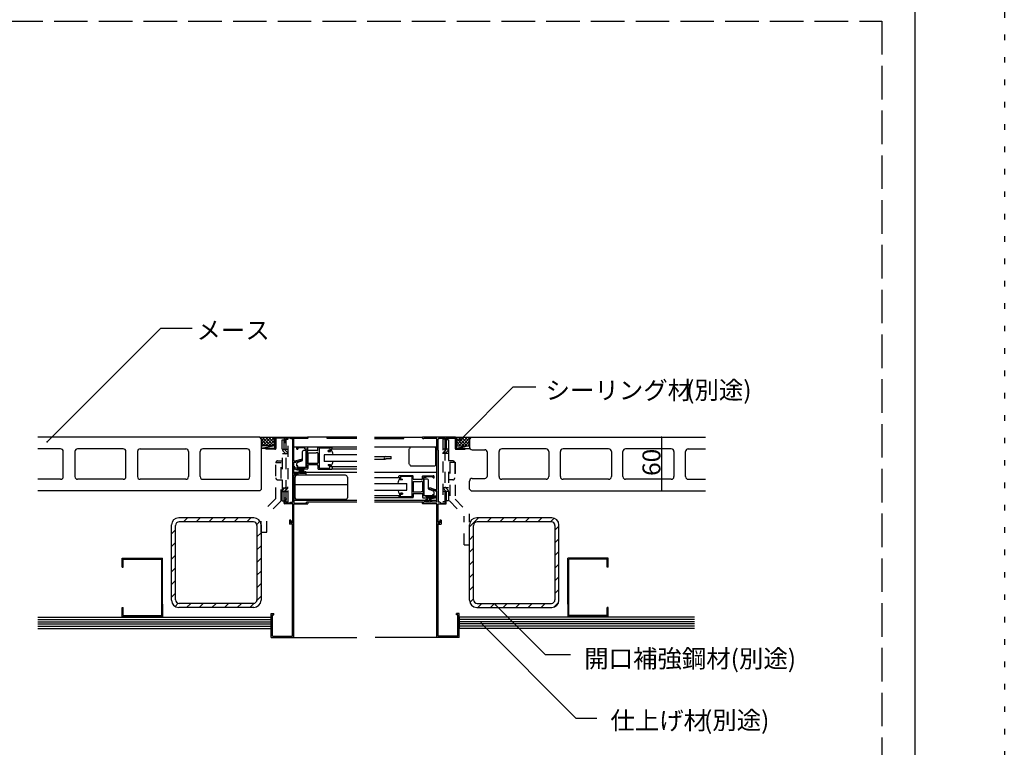
# Model space of a CAD drawing. Extents: x 4 to 4204, y 28 to 2998.
# Drawn here: x 3103 to 4204, y 703 to 1515 of the extents above; entities that cross this region are included whole.
import ezdxf

# ---------------------------------------------------------------- set-up
doc = ezdxf.new("R2010")
doc.units = 0
doc.header["$LTSCALE"] = 10
doc.header["$MEASUREMENT"] = 0
for name, pattern in [('DASHED1', [2.5, 1.25, -1.25]), ('DASHED2', [5, 2.5, -2.5]), ('DASHED3', [5, 3.75, -1.25]), ('DOT', [2.5, 0.625, -1.875])]:
    doc.linetypes.add(name, pattern=pattern)
for name, color, linetype in [('_0-0_メ__ス', 7, 'CONTINUOUS'), ('_0-3_鋼材', 7, 'CONTINUOUS'), ('_0-4_その他資材', 7, 'CONTINUOUS'), ('_0-5_建具', 7, 'CONTINUOUS'), ('_0-9_部材名__寸法', 7, 'CONTINUOUS'), ('_0-A_枠線', 7, 'CONTINUOUS'), ('ADD_LINE', 7, 'CONTINUOUS')]:
    doc.layers.add(name, color=color, linetype=linetype)
doc.styles.get("Standard").update_dxf_attribs({"font": 'txt', "bigfont": 'bigfont.shx'})

msp = doc.modelspace()

# ---------------------------------------------------------------- linework, layer by layer
at = {"layer": '_0-0_メ__ス', "color": 2, "linetype": 'Continuous'}
for p, q in [((3371.4, 1048.9), (3123.4, 1048.9)), ((3373.4, 1046.9), (3371.4, 1048.9)), ((3373.4, 990.9), (3373.4, 1046.9)), ((3607.9, 1048.9), (3605.9, 1046.9)), ((3605.9, 1046.9), (3605.9, 1037.9)), ((3607.9, 1048.9), (3869.6, 1048.9)), ((3148.9, 1035.9), (3123.4, 1035.9)), ((3218.9, 1035.9), (3167.9, 1035.9)), ((3237.9, 1035.9), (3288.9, 1035.9)), ((3357.4, 1035.9), (3307.9, 1035.9)), ((3608.9, 1034.9), (3622.9, 1034.9)), ((3691.4, 1035.9), (3641.9, 1035.9)), ((3761.4, 1035.9), (3710.4, 1035.9)), ((3831.4, 1035.9), (3780.4, 1035.9)), ((3850.4, 1035.9), (3869.6, 1035.9)), ((3151.9, 1004.9), (3151.9, 1032.9)), ((3164.9, 1032.9), (3164.9, 1004.9)), ((3221.9, 1004.9), (3221.9, 1032.9)), ((3234.9, 1032.9), (3234.9, 1004.9)), ((3291.9, 1032.9), (3291.9, 1004.9)), ((3304.9, 1004.9), (3304.9, 1032.9)), ((3360.4, 1004.9), (3360.4, 1032.9)), ((3625.9, 1005.9), (3625.9, 1031.9)), ((3638.9, 1004.9), (3638.9, 1032.9)), ((3694.4, 1032.9), (3694.4, 1004.9)), ((3707.4, 1004.9), (3707.4, 1032.9)), ((3764.4, 1032.9), (3764.4, 1004.9)), ((3777.4, 1004.9), (3777.4, 1032.9)), ((3834.4, 1032.9), (3834.4, 1004.9)), ((3847.4, 1004.9), (3847.4, 1032.9)), ((3148.9, 1001.9), (3123.4, 1001.9)), ((3218.9, 1001.9), (3167.9, 1001.9)), ((3288.9, 1001.9), (3237.9, 1001.9)), ((3307.9, 1001.9), (3357.4, 1001.9)), ((3608.9, 1002.9), (3622.9, 1002.9)), ((3691.4, 1001.9), (3641.9, 1001.9)), ((3761.4, 1001.9), (3710.4, 1001.9)), ((3831.4, 1001.9), (3780.4, 1001.9)), ((3850.4, 1001.9), (3869.6, 1001.9)), ((3373.4, 990.9), (3371.4, 988.9)), ((3605.9, 990.9), (3605.9, 999.9)), ((3605.9, 990.9), (3607.9, 988.9)), ((3371.4, 988.9), (3123.4, 988.9)), ((3607.9, 988.9), (3869.6, 988.9))]:
    msp.add_line(p, q, dxfattribs=at)
for centre, start, end in [((3148.9, 1032.9), 0, 90), ((3167.9, 1032.9), 90, 180), ((3218.9, 1032.9), 0, 90), ((3237.9, 1032.9), 90, 180), ((3288.9, 1032.9), 0, 90), ((3307.9, 1032.9), 90, 180), ((3357.4, 1032.9), 0, 90), ((3608.9, 1037.9), 180, 270), ((3622.9, 1031.9), 0, 90), ((3641.9, 1032.9), 90, 180), ((3691.4, 1032.9), 0, 90), ((3710.4, 1032.9), 90, 180), ((3761.4, 1032.9), 0, 90), ((3780.4, 1032.9), 90, 180), ((3831.4, 1032.9), 0, 90), ((3850.4, 1032.9), 90, 180), ((3148.9, 1004.9), 270, 0), ((3167.9, 1004.9), 180, 270), ((3218.9, 1004.9), 270, 0), ((3237.9, 1004.9), 180, 270), ((3288.9, 1004.9), 270, 0), ((3307.9, 1004.9), 180, 270), ((3357.4, 1004.9), 270, 0), ((3608.9, 999.9), 90, 180), ((3622.9, 1005.9), 270, 0), ((3641.9, 1004.9), 180, 270), ((3691.4, 1004.9), 270, 0), ((3710.4, 1004.9), 180, 270), ((3761.4, 1004.9), 270, 0), ((3780.4, 1004.9), 180, 270), ((3831.4, 1004.9), 270, 0), ((3850.4, 1004.9), 180, 270)]:
    msp.add_arc(centre, 3, start, end, dxfattribs=at)
at = {"layer": '_0-3_鋼材', "color": 3, "linetype": 'Continuous'}
for p, q in [((3364.9, 958.9), (3280.9, 958.9)), ((3697.9, 958.9), (3613.9, 958.9)), ((3272.9, 866.9), (3272.9, 950.9)), ((3277.4, 867.4), (3277.4, 950.4)), ((3364.4, 954.4), (3281.4, 954.4)), ((3368.4, 950.4), (3368.4, 867.4)), ((3372.9, 950.9), (3372.9, 866.9)), ((3605.9, 866.9), (3605.9, 950.9)), ((3610.4, 867.4), (3610.4, 950.4)), ((3697.4, 954.4), (3614.4, 954.4)), ((3701.4, 950.4), (3701.4, 867.4)), ((3705.9, 866.9), (3705.9, 950.9)), ((3364.9, 858.9), (3280.9, 858.9)), ((3364.4, 863.4), (3281.4, 863.4)), ((3613.9, 858.9), (3697.9, 858.9)), ((3614.4, 863.4), (3697.4, 863.4))]:
    msp.add_line(p, q, dxfattribs=at)
at = {"layer": '_0-3_鋼材', "color": 7, "linetype": 'Continuous'}
for p, q in [((3286.3, 954.4), (3290.8, 958.9)), ((3300.5, 954.4), (3305, 958.9)), ((3314.6, 954.4), (3319.1, 958.9)), ((3328.7, 954.4), (3333.2, 958.9)), ((3342.9, 954.4), (3347.4, 958.9)), ((3357, 954.4), (3361.5, 958.9)), ((3605.9, 948.7), (3616.1, 958.9)), ((3625.7, 954.4), (3630.2, 958.9)), ((3639.9, 954.4), (3644.4, 958.9)), ((3654, 954.4), (3658.5, 958.9)), ((3668.1, 954.4), (3672.6, 958.9)), ((3682.3, 954.4), (3686.8, 958.9)), ((3696.4, 954.4), (3700.5, 958.5)), ((3368.2, 951.5), (3371.7, 955)), ((3701.4, 945.2), (3705.9, 949.7)), ((3272.9, 941), (3277.4, 945.5)), ((3368.4, 937.5), (3372.9, 942)), ((3605.9, 934.5), (3610.4, 939)), ((3701.4, 931.1), (3705.9, 935.6)), ((3272.9, 926.8), (3277.4, 931.3)), ((3368.4, 923.3), (3372.9, 927.8)), ((3605.9, 920.4), (3610.4, 924.9)), ((3272.9, 912.7), (3277.4, 917.2)), ((3368.4, 909.2), (3372.9, 913.7)), ((3701.4, 916.9), (3705.9, 921.4)), ((3272.9, 898.5), (3277.4, 903)), ((3605.9, 906.3), (3610.4, 910.8)), ((3701.4, 902.8), (3705.9, 907.3)), ((3368.4, 895), (3372.9, 899.5)), ((3605.9, 892.1), (3610.4, 896.6)), ((3701.4, 888.6), (3705.9, 893.1)), ((3272.9, 884.4), (3277.4, 888.9)), ((3368.4, 880.9), (3372.9, 885.4)), ((3605.9, 878), (3610.4, 882.5)), ((3272.9, 870.3), (3277.4, 874.8)), ((3368.3, 866.7), (3372.9, 871.3)), ((3701.4, 874.5), (3705.9, 879)), ((3276.8, 860), (3280.3, 863.5)), ((3289.8, 858.9), (3294.3, 863.4)), ((3303.9, 858.9), (3308.4, 863.4)), ((3318.1, 858.9), (3322.6, 863.4)), ((3332.2, 858.9), (3336.7, 863.4)), ((3346.4, 858.9), (3350.9, 863.4)), ((3360.5, 858.9), (3365.1, 863.5)), ((3606.3, 864.3), (3610.4, 868.3)), ((3615.1, 858.9), (3619.6, 863.4)), ((3629.2, 858.9), (3633.7, 863.4)), ((3643.4, 858.9), (3647.9, 863.4)), ((3657.5, 858.9), (3662, 863.4)), ((3671.6, 858.9), (3676.1, 863.4)), ((3685.8, 858.9), (3690.3, 863.4)), ((3700.3, 859.3), (3705.5, 864.5))]:
    msp.add_line(p, q, dxfattribs=at)
at = {"layer": '_0-3_鋼材', "color": 3, "linetype": 'Continuous'}
for centre, radius, start, end in [((3280.9, 950.9), 8, 90, 180), ((3364.9, 950.9), 8, 0, 90), ((3613.9, 950.9), 8, 90, 180), ((3697.9, 950.9), 8, 0, 90), ((3281.4, 950.4), 4, 90, 180), ((3364.4, 950.4), 4, 0, 90), ((3614.4, 950.4), 4, 90, 180), ((3697.4, 950.4), 4, 0, 90), ((3280.9, 866.9), 8, 180, 270), ((3281.4, 867.4), 4, 180, 270), ((3364.4, 867.4), 4, 270, 0), ((3364.9, 866.9), 8, 270, 0), ((3613.9, 866.9), 8, 180, 270), ((3614.4, 867.4), 4, 180, 270), ((3697.4, 867.4), 4, 270, 0), ((3697.9, 866.9), 8, 270, 0)]:
    msp.add_arc(centre, radius, start, end, dxfattribs=at)
at = {"layer": '_0-4_その他資材', "color": 7, "linetype": 'Continuous'}
for p, q in [((3371.4, 1048.9), (3371.6, 1048.9)), ((3371.6, 1048.9), (3388.9, 1048.9)), ((3371.6, 1048.9), (3373.4, 1046.9)), ((3373.4, 1046.9), (3373.4, 1039.4)), ((3388.4, 1048.4), (3388.9, 1048.9)), ((3388.4, 1039.4), (3388.4, 1048.4)), ((3590.4, 1048.9), (3607.9, 1048.9)), ((3590.4, 1048.9), (3590.9, 1048.4)), ((3590.9, 1048.4), (3590.9, 1039.4)), ((3607.9, 1048.9), (3605.9, 1046.9)), ((3605.9, 1046.9), (3605.9, 1036.4)), ((3388.4, 1039.4), (3373.4, 1039.4)), ((3388.4, 1039.4), (3373.4, 1036.4)), ((3373.4, 1039.4), (3373.4, 1036.4)), ((3388.4, 1036.4), (3373.4, 1036.4)), ((3388.4, 1036.4), (3388.4, 1039.4)), ((3605.9, 1039.4), (3590.9, 1036.4)), ((3590.9, 1039.4), (3605.9, 1039.4)), ((3590.9, 1039.4), (3590.9, 1036.4)), ((3590.9, 1036.4), (3605.9, 1036.4)), ((3605.9, 1039.4), (3605.9, 1037.9)), ((3217.9, 913.9), (3262.9, 913.9)), ((3217.9, 903.9), (3217.9, 913.9)), ((3262.9, 862.4), (3262.9, 913.9)), ((3760.8, 913.9), (3715.8, 913.9)), ((3715.8, 862.4), (3715.8, 913.9)), ((3760.8, 903.9), (3760.8, 913.9)), ((3217.9, 903.9), (3218.9, 903.9)), ((3218.9, 903.9), (3218.9, 912.9)), ((3218.9, 912.9), (3261.9, 912.9)), ((3261.9, 849.9), (3261.9, 912.9)), ((3759.8, 912.9), (3716.8, 912.9)), ((3716.8, 849.9), (3716.8, 912.9)), ((3759.8, 903.9), (3759.8, 912.9)), ((3760.8, 903.9), (3759.8, 903.9)), ((3217.9, 848.9), (3217.9, 858.9)), ((3217.9, 858.9), (3218.9, 858.9)), ((3218.9, 849.9), (3218.9, 858.9)), ((3262.9, 862.4), (3262.9, 848.9)), ((3715.8, 862.4), (3715.8, 848.9)), ((3759.8, 849.9), (3759.8, 858.9)), ((3760.8, 858.9), (3759.8, 858.9)), ((3760.8, 848.9), (3760.8, 858.9)), ((3123.4, 847.9), (3384.4, 847.9)), ((3217.9, 848.9), (3262.9, 848.9)), ((3218.9, 849.9), (3261.9, 849.9)), ((3384.4, 847.9), (3384.4, 835.4)), ((3857.3, 847.9), (3594.4, 847.9)), ((3594.4, 847.9), (3594.4, 835.4)), ((3760.8, 848.9), (3715.8, 848.9)), ((3759.8, 849.9), (3716.8, 849.9)), ((3123.4, 845.4), (3384.4, 845.4)), ((3123.4, 842.9), (3384.4, 842.9)), ((3123.4, 840.4), (3384.4, 840.4)), ((3123.4, 837.9), (3384.4, 837.9)), ((3857.3, 845.4), (3594.4, 845.4)), ((3857.3, 842.9), (3594.4, 842.9)), ((3857.3, 840.4), (3594.4, 840.4)), ((3857.3, 837.9), (3594.4, 837.9)), ((3123.4, 835.4), (3384.4, 835.4)), ((3857.3, 835.4), (3594.4, 835.4))]:
    msp.add_line(p, q, dxfattribs=at)
at = {"layer": '_0-4_その他資材', "color": 4, "linetype": 'Continuous'}
for p, q in [((3372.6, 1047.7), (3373.7, 1048.9)), ((3373.4, 1041.5), (3380.8, 1048.9)), ((3373.4, 1045), (3377.3, 1048.9)), ((3373.4, 1046.2), (3380.2, 1039.4)), ((3374.2, 1048.9), (3383.7, 1039.4)), ((3374.8, 1039.4), (3384.3, 1048.9)), ((3377.8, 1048.9), (3387.3, 1039.4)), ((3378.4, 1039.4), (3387.9, 1048.9)), ((3381.3, 1048.9), (3388.4, 1041.8)), ((3381.9, 1039.4), (3388.4, 1045.9)), ((3384.9, 1048.9), (3388.4, 1045.4)), ((3590.9, 1039.8), (3600, 1048.9)), ((3590.9, 1043.3), (3596.5, 1048.9)), ((3590.9, 1046.8), (3592.9, 1048.9)), ((3590.9, 1047.9), (3599.4, 1039.4)), ((3593.4, 1048.9), (3602.9, 1039.4)), ((3594, 1039.4), (3603.5, 1048.9)), ((3597, 1048.9), (3605.9, 1040)), ((3597.6, 1039.4), (3607.1, 1048.9)), ((3600.5, 1048.9), (3605.9, 1043.5)), ((3604.1, 1048.9), (3606, 1047)), ((3607.6, 1048.9), (3607.7, 1048.8)), ((3373.4, 1042.7), (3376.7, 1039.4)), ((3385.4, 1039.4), (3388.4, 1042.3)), ((3590.9, 1044.4), (3595.9, 1039.4)), ((3590.9, 1040.9), (3592.3, 1039.4)), ((3601.1, 1039.4), (3605.9, 1044.2)), ((3604.7, 1039.4), (3605.9, 1040.6))]:
    msp.add_line(p, q, dxfattribs=at)
at = {"layer": '_0-5_建具', "color": 7, "linetype": 'Continuous'}
for p, q in [((3388.9, 1048.9), (3388.4, 1048.4)), ((3388.4, 1048.4), (3388.4, 1036.4)), ((3388.9, 1048.9), (3425.4, 1048.9)), ((3389.4, 1047.9), (3389.4, 1036.4)), ((3398.9, 1047.9), (3389.4, 1047.9)), ((3398.9, 1047.9), (3398.9, 1043.4)), ((3400.4, 1047.9), (3399.9, 1047.9)), ((3399.9, 1044.4), (3399.9, 1047.9)), ((3405.4, 1047.9), (3400.4, 1047.9)), ((3405.4, 1047.9), (3406.4, 1047.4)), ((3406.4, 1047.4), (3407.9, 1047.4)), ((3408.4, 1046.9), (3407.9, 1047.4)), ((3408.4, 1034.4), (3408.4, 1046.9)), ((3409.4, 1022.4), (3409.4, 1047.9)), ((3409.4, 1047.9), (3423.9, 1047.9)), ((3423.9, 1047.4), (3423.9, 1047.9)), ((3425.4, 1047.4), (3423.9, 1047.4)), ((3479.9, 1048.9), (3424.9, 1048.9)), ((3425.4, 1048.9), (3425.4, 1047.9)), ((3425.4, 1047.4), (3425.4, 1047.9)), ((3446.9, 1047.4), (3446.9, 1048.9)), ((3479.9, 1047.4), (3446.9, 1047.4)), ((3499.9, 1048.9), (3553.9, 1048.9)), ((3499.9, 1047.4), (3532.4, 1047.4)), ((3532.4, 1047.4), (3532.4, 1048.9)), ((3553.4, 1047.9), (3553.4, 1048.9)), ((3553.9, 1048.9), (3553.4, 1048.9)), ((3553.4, 1047.9), (3553.9, 1047.4)), ((3590.4, 1048.9), (3553.9, 1048.9)), ((3553.9, 1047.4), (3554.9, 1047.4)), ((3554.9, 1047.4), (3554.9, 1047.9)), ((3554.9, 1047.9), (3569.4, 1047.9)), ((3569.4, 990.4), (3569.4, 1047.9)), ((3571.4, 1047.4), (3570.9, 1046.9)), ((3570.9, 1034.4), (3570.9, 1046.9)), ((3572.9, 1047.4), (3571.4, 1047.4)), ((3572.9, 1047.4), (3573.4, 1047.9)), ((3573.4, 1047.9), (3578.9, 1047.9)), ((3578.9, 1044.4), (3578.9, 1047.9)), ((3579.9, 1047.9), (3589.9, 1047.9)), ((3579.9, 1047.9), (3579.9, 1043.4)), ((3589.9, 1047.9), (3589.9, 1036.4)), ((3590.9, 1048.4), (3590.4, 1048.9)), ((3590.9, 1048.4), (3590.9, 1036.4)), ((3378.4, 1036.4), (3378.4, 1035.4)), ((3388.4, 1036.4), (3378.4, 1036.4)), ((3388.4, 1035.4), (3378.4, 1035.4)), ((3398.9, 1043.4), (3399.4, 1042.9)), ((3399.4, 1042.9), (3400.4, 1042.9)), ((3399.9, 1044.4), (3400.9, 1044.4)), ((3400.4, 1042.9), (3400.9, 1043.4)), ((3400.9, 1043.4), (3400.9, 1044.4)), ((3408.4, 986.4), (3408.4, 1034.4)), ((3479.9, 1037.9), (3409.4, 1037.9)), ((3412.9, 1035.4), (3412.9, 1036.9)), ((3412.9, 1035.4), (3413.9, 1035.4)), ((3424.9, 1037.9), (3413.9, 1037.9)), ((3413.9, 1036.9), (3413.9, 1035.4)), ((3421.9, 1036.9), (3413.9, 1036.9)), ((3421.9, 1035.9), (3421.9, 1036.9)), ((3421.9, 1035.9), (3424.4, 1035.9)), ((3424.4, 1035.9), (3424.4, 1029.4)), ((3425.4, 1037.4), (3424.9, 1037.9)), ((3425.4, 1033.9), (3425.4, 1037.4)), ((3436.9, 1037.9), (3436.4, 1037.4)), ((3436.4, 1033.9), (3436.4, 1037.4)), ((3436.9, 1037.9), (3451.9, 1037.9)), ((3437.9, 1036.9), (3437.9, 1014.4)), ((3437.9, 1036.9), (3449.9, 1036.9)), ((3449.9, 1036.9), (3449.9, 1034.4)), ((3449.9, 1033.9), (3449.9, 1034.4)), ((3451.4, 1035.4), (3451.4, 1033.9)), ((3479.9, 1035.4), (3451.4, 1035.4)), ((3451.9, 1035.4), (3451.4, 1035.4)), ((3452.4, 1037.4), (3451.9, 1037.9)), ((3451.9, 1035.4), (3452.4, 1035.9)), ((3452.4, 1035.9), (3452.4, 1037.4)), ((3569.4, 1037.9), (3499.9, 1037.9)), ((3538.4, 1018.9), (3538.4, 1035.9)), ((3568.4, 1018.9), (3568.4, 1035.9)), ((3570.9, 1034.4), (3570.9, 986.4)), ((3578.4, 1044.4), (3578.4, 1043.4)), ((3578.9, 1044.4), (3578.4, 1044.4)), ((3578.4, 1043.4), (3578.9, 1042.9)), ((3578.9, 1042.9), (3579.4, 1042.9)), ((3579.4, 1042.9), (3579.9, 1043.4)), ((3600.9, 1036.4), (3590.9, 1036.4)), ((3590.9, 1035.4), (3600.9, 1035.4)), ((3600.9, 1035.4), (3600.9, 1036.4)), ((3411.4, 1022.4), (3416.4, 1023.9)), ((3416.4, 1023.9), (3417.9, 1023.9)), ((3418.4, 1023.9), (3417.9, 1023.9)), ((3418.4, 1023.9), (3418.4, 1023.4)), ((3419.4, 1023.4), (3419.4, 1032.9)), ((3423.4, 1033.9), (3420.4, 1033.9)), ((3423.4, 1015.4), (3423.4, 1033.9)), ((3424.4, 1021.9), (3424.4, 1029.4)), ((3425.4, 1033.9), (3425.9, 1033.9)), ((3425.4, 1031.4), (3425.4, 1019.9)), ((3425.4, 1031.4), (3427.4, 1031.4)), ((3435.9, 1033.9), (3425.9, 1033.9)), ((3427.4, 1031.4), (3434.4, 1031.4)), ((3436.4, 1031.4), (3434.4, 1031.4)), ((3435.9, 1033.9), (3436.4, 1033.9)), ((3436.4, 1031.4), (3436.4, 1019.9)), ((3443.4, 1029.4), (3443.4, 1021.9)), ((3479.9, 1029.4), (3443.4, 1029.4)), ((3447.9, 1032.9), (3447.9, 1033.9)), ((3448.4, 1033.9), (3447.9, 1033.9)), ((3447.9, 1032.9), (3450.4, 1032.9)), ((3449.9, 1033.9), (3448.4, 1033.9)), ((3499.9, 1027.4), (3518.4, 1027.4)), ((3511.9, 1023.9), (3499.9, 1023.9)), ((3512.4, 1024.9), (3511.9, 1023.9)), ((3518.4, 1024.9), (3512.4, 1024.9)), ((3518.4, 1024.9), (3518.4, 1027.4)), ((3409.4, 1022.4), (3411.4, 1022.4)), ((3409.4, 1020.9), (3411.9, 1020.9)), ((3409.4, 1008.4), (3409.4, 1020.9)), ((3411.4, 1012.9), (3409.9, 1014.9)), ((3411.9, 1013.9), (3410.4, 1015.9)), ((3417.4, 1022.4), (3411.9, 1020.9)), ((3411.9, 1012.9), (3417.4, 1011.9)), ((3412.4, 1013.4), (3417.9, 1012.9)), ((3412.9, 1016.9), (3412.9, 1019.4)), ((3413.9, 1016.9), (3412.9, 1016.9)), ((3412.9, 1015.9), (3412.9, 1014.4)), ((3413.9, 1015.9), (3412.9, 1015.9)), ((3413.9, 1020.9), (3418.4, 1022.4)), ((3413.9, 1015.4), (3413.9, 1016.9)), ((3413.9, 1014.4), (3413.9, 1015.9)), ((3413.9, 1015.4), (3423.4, 1015.4)), ((3421.9, 1014.4), (3413.9, 1014.4)), ((3424.9, 1013.4), (3413.9, 1013.4)), ((3418.4, 1012.4), (3418.4, 1010.4)), ((3419.9, 1010.4), (3419.9, 1012.4)), ((3420.9, 1010.4), (3420.9, 1012.9)), ((3421.9, 1015.4), (3424.4, 1015.4)), ((3421.9, 1014.4), (3421.9, 1015.4)), ((3424.4, 1015.4), (3424.4, 1021.9)), ((3424.9, 1013.4), (3425.4, 1013.9)), ((3425.4, 1019.9), (3427.4, 1019.9)), ((3425.9, 1017.9), (3425.4, 1017.4)), ((3425.4, 1017.4), (3425.4, 1013.9)), ((3435.9, 1017.9), (3425.9, 1017.9)), ((3427.4, 1019.9), (3436.4, 1019.9)), ((3436.4, 1017.4), (3435.9, 1017.9)), ((3436.4, 1017.4), (3436.4, 1013.9)), ((3436.4, 1013.9), (3436.9, 1013.4)), ((3436.9, 1013.4), (3451.9, 1013.4)), ((3437.9, 1014.4), (3449.9, 1014.4)), ((3479.9, 1021.9), (3443.4, 1021.9)), ((3447.9, 1018.4), (3450.4, 1018.4)), ((3447.9, 1018.4), (3447.9, 1017.4)), ((3447.9, 1017.4), (3448.4, 1017.4)), ((3449.9, 1017.4), (3448.4, 1017.4)), ((3449.9, 1016.9), (3449.9, 1017.4)), ((3449.9, 1014.4), (3449.9, 1016.9)), ((3451.4, 1015.9), (3451.4, 1017.4)), ((3451.9, 1015.9), (3451.4, 1015.9)), ((3479.9, 1015.9), (3451.4, 1015.9)), ((3452.4, 1015.4), (3451.9, 1015.9)), ((3451.9, 1013.4), (3452.4, 1013.9)), ((3479.9, 1013.4), (3451.9, 1013.4)), ((3452.4, 1015.4), (3452.4, 1013.9)), ((3566.4, 1016.4), (3540.9, 1016.4)), ((3414.9, 1009.4), (3409.4, 1009.4)), ((3409.4, 1008.4), (3414.9, 1008.4)), ((3409.4, 1006.9), (3409.4, 975.4)), ((3409.4, 1006.9), (3422.9, 1006.9)), ((3410.9, 981.4), (3410.9, 1004.4)), ((3467.4, 1006.4), (3412.9, 1006.4)), ((3414.9, 1008.4), (3414.9, 1009.4)), ((3416.9, 1010.4), (3415.9, 1010.4)), ((3416.4, 1009.9), (3415.9, 1009.4)), ((3415.9, 1008.4), (3415.9, 1009.4)), ((3422.4, 1008.4), (3415.9, 1008.4)), ((3416.9, 1009.9), (3416.4, 1009.9)), ((3417.4, 1009.9), (3416.4, 1009.9)), ((3416.4, 1009.4), (3416.4, 1008.9)), ((3417.4, 1009.9), (3416.9, 1010.4)), ((3416.9, 1009.9), (3417.4, 1009.9)), ((3418.9, 1008.9), (3416.9, 1008.9)), ((3417.4, 1011.4), (3417.9, 1010.4)), ((3418.9, 1009.9), (3419.4, 1009.9)), ((3421.4, 1008.9), (3419.4, 1008.9)), ((3421.4, 1010.4), (3420.9, 1009.9)), ((3420.9, 1009.9), (3421.4, 1009.9)), ((3421.4, 1010.4), (3422.4, 1010.4)), ((3421.4, 1009.9), (3421.9, 1009.9)), ((3421.4, 1009.9), (3421.9, 1009.9)), ((3422.4, 1009.4), (3421.9, 1009.9)), ((3422.4, 1008.4), (3422.4, 1009.4)), ((3422.4, 1009.4), (3422.4, 1008.9)), ((3479.9, 1009.4), (3423.4, 1009.4)), ((3423.4, 1007.4), (3423.4, 1009.4)), ((3469.4, 1004.4), (3469.4, 981.4)), ((3569.4, 1009.4), (3499.9, 1009.4)), ((3527.9, 1003.4), (3499.9, 1003.4)), ((3527.4, 1005.9), (3526.9, 1005.4)), ((3526.9, 1003.9), (3526.9, 1005.4)), ((3526.9, 1003.9), (3527.4, 1003.4)), ((3542.4, 1005.9), (3527.4, 1005.9)), ((3527.4, 1003.4), (3527.9, 1003.4)), ((3527.9, 1003.4), (3527.9, 1001.9)), ((3541.4, 1004.9), (3528.9, 1004.9)), ((3528.9, 1004.9), (3528.9, 1002.4)), ((3528.9, 1002.4), (3529.4, 1001.9)), ((3530.9, 1001.4), (3528.9, 1001.4)), ((3529.4, 1001.9), (3530.9, 1001.9)), ((3530.9, 1001.4), (3530.9, 1001.9)), ((3541.4, 1004.9), (3541.4, 982.4)), ((3542.9, 1005.4), (3542.4, 1005.9)), ((3542.9, 1001.9), (3542.9, 1005.4)), ((3542.9, 1001.9), (3553.4, 1001.9)), ((3553.9, 1005.9), (3553.4, 1005.4)), ((3553.4, 1001.9), (3553.4, 1005.4)), ((3553.9, 1005.9), (3565.4, 1005.9)), ((3554.4, 1003.9), (3554.4, 997.4)), ((3557.4, 1003.9), (3554.4, 1003.9)), ((3555.4, 1002.4), (3558.9, 1002.4)), ((3555.4, 983.4), (3555.4, 1002.4)), ((3557.4, 1004.9), (3565.4, 1004.9)), ((3557.4, 1003.9), (3557.4, 1004.9)), ((3565.4, 1004.9), (3565.4, 1003.4)), ((3565.4, 1003.4), (3565.4, 1003.9)), ((3565.4, 1003.4), (3566.4, 1003.4)), ((3565.4, 1003.4), (3566.4, 1003.4)), ((3566.4, 1003.4), (3566.4, 1004.9)), ((3566.4, 1003.4), (3566.4, 1004.9)), ((3469.4, 995.9), (3410.9, 995.9)), ((3499.9, 997.4), (3535.9, 997.4)), ((3535.9, 989.9), (3535.9, 997.4)), ((3542.9, 999.4), (3542.9, 987.9)), ((3542.9, 999.4), (3544.4, 999.4)), ((3544.4, 999.4), (3551.9, 999.4)), ((3553.4, 999.4), (3551.9, 999.4)), ((3553.4, 999.4), (3553.4, 987.9)), ((3554.4, 997.4), (3554.4, 989.9)), ((3559.9, 991.4), (3559.9, 1000.9)), ((3560.9, 991.9), (3560.9, 991.4)), ((3561.4, 991.9), (3560.9, 991.9)), ((3564.9, 988.9), (3560.9, 990.4)), ((3562.9, 991.9), (3561.4, 991.9)), ((3567.4, 988.9), (3561.9, 990.4)), ((3562.9, 991.9), (3567.4, 990.4)), ((3567.4, 990.4), (3569.4, 990.4)), ((3399.4, 980.9), (3398.9, 980.4)), ((3398.9, 974.9), (3398.9, 980.4)), ((3400.4, 980.9), (3399.4, 980.9)), ((3399.9, 979.4), (3400.9, 979.4)), ((3399.9, 975.9), (3399.9, 979.4)), ((3400.9, 980.4), (3400.4, 980.9)), ((3400.9, 980.4), (3400.9, 979.4)), ((3408.4, 976.9), (3408.4, 986.4)), ((3467.4, 979.4), (3412.9, 979.4)), ((3499.9, 989.9), (3535.9, 989.9)), ((3499.9, 983.9), (3527.9, 983.9)), ((3527.4, 981.4), (3499.9, 981.4)), ((3527.4, 983.9), (3526.9, 983.4)), ((3526.9, 983.4), (3526.9, 981.9)), ((3526.9, 981.9), (3527.4, 981.4)), ((3527.4, 983.9), (3527.9, 983.9)), ((3542.4, 981.4), (3527.4, 981.4)), ((3527.9, 983.9), (3527.9, 985.4)), ((3530.9, 986.4), (3528.9, 986.4)), ((3529.4, 985.4), (3528.9, 984.9)), ((3528.9, 982.4), (3528.9, 984.9)), ((3541.4, 982.4), (3528.9, 982.4)), ((3529.4, 985.4), (3530.9, 985.4)), ((3530.9, 986.4), (3530.9, 985.4)), ((3542.4, 981.4), (3542.9, 981.9)), ((3542.9, 987.9), (3544.4, 987.9)), ((3542.9, 985.9), (3553.4, 985.9)), ((3542.9, 985.9), (3542.9, 985.4)), ((3542.9, 985.4), (3542.9, 981.9)), ((3544.4, 987.9), (3551.9, 987.9)), ((3553.4, 987.9), (3551.9, 987.9)), ((3553.4, 985.4), (3553.4, 985.9)), ((3553.4, 985.4), (3553.4, 981.9)), ((3553.4, 981.9), (3553.9, 981.4)), ((3553.9, 981.4), (3565.4, 981.4)), ((3554.4, 983.4), (3554.4, 989.9)), ((3557.4, 983.4), (3554.4, 983.4)), ((3564.9, 983.4), (3555.4, 983.4)), ((3557.4, 982.4), (3557.4, 983.4)), ((3557.4, 982.4), (3565.4, 982.4)), ((3558.4, 978.4), (3558.4, 980.9)), ((3558.9, 978.4), (3558.9, 980.9)), ((3560.9, 980.4), (3560.4, 978.4)), ((3560.9, 980.9), (3566.9, 981.9)), ((3561.4, 979.4), (3561.4, 978.4)), ((3567.4, 980.9), (3561.9, 979.9)), ((3564.9, 983.4), (3564.9, 984.9)), ((3564.9, 984.9), (3566.4, 984.9)), ((3565.4, 982.4), (3565.4, 983.9)), ((3566.4, 983.9), (3565.4, 983.9)), ((3566.4, 984.9), (3566.4, 987.4)), ((3566.4, 983.9), (3566.4, 982.4)), ((3566.9, 981.9), (3568.4, 983.9)), ((3567.4, 988.9), (3569.4, 988.9)), ((3567.4, 980.9), (3568.9, 983.4)), ((3569.4, 976.4), (3569.4, 988.9)), ((3570.9, 986.4), (3570.9, 976.9)), ((3578.9, 980.9), (3578.4, 980.4)), ((3578.4, 980.4), (3578.4, 979.4)), ((3578.9, 979.4), (3578.4, 979.4)), ((3578.9, 980.9), (3579.4, 980.9)), ((3578.9, 975.9), (3578.9, 979.4)), ((3579.9, 980.4), (3579.4, 980.9)), ((3579.9, 974.9), (3579.9, 980.4)), ((3398.9, 974.9), (3399.4, 974.4)), ((3408.4, 974.4), (3399.4, 974.4)), ((3399.9, 975.9), (3400.4, 975.4)), ((3405.4, 975.4), (3400.4, 975.4)), ((3405.4, 975.4), (3406.4, 976.4)), ((3406.4, 976.4), (3407.9, 976.4)), ((3407.9, 976.4), (3408.4, 976.9)), ((3408.4, 954.4), (3408.4, 974.4)), ((3479.9, 978.4), (3409.4, 978.4)), ((3409.4, 975.4), (3423.9, 975.4)), ((3409.4, 974.4), (3425.4, 974.4)), ((3409.4, 825.4), (3409.4, 974.4)), ((3425.4, 976.4), (3423.9, 976.4)), ((3423.9, 975.4), (3423.9, 976.4)), ((3479.9, 976.4), (3424.9, 976.4)), ((3425.4, 975.9), (3425.4, 976.4)), ((3425.4, 975.9), (3425.4, 974.9)), ((3425.4, 974.4), (3425.4, 974.9)), ((3556.4, 978.4), (3499.9, 978.4)), ((3553.9, 976.4), (3499.9, 976.4)), ((3553.9, 976.4), (3553.4, 975.9)), ((3553.4, 974.9), (3553.4, 975.9)), ((3553.4, 974.9), (3553.9, 974.4)), ((3553.9, 976.4), (3555.4, 976.4)), ((3569.4, 974.4), (3553.9, 974.4)), ((3555.4, 977.4), (3555.4, 976.4)), ((3557.4, 978.9), (3556.9, 978.9)), ((3556.9, 977.9), (3557.9, 977.9)), ((3556.9, 977.9), (3556.9, 977.4)), ((3556.9, 976.4), (3556.9, 977.4)), ((3556.9, 977.4), (3556.9, 976.9)), ((3562.9, 976.4), (3556.9, 976.4)), ((3557.9, 977.9), (3557.4, 978.9)), ((3557.9, 977.9), (3557.4, 977.9)), ((3557.4, 976.9), (3559.4, 976.9)), ((3559.9, 977.9), (3559.4, 977.9)), ((3559.9, 976.9), (3562.4, 976.9)), ((3562.4, 978.9), (3561.9, 977.9)), ((3562.9, 977.9), (3561.9, 977.9)), ((3561.9, 977.9), (3562.4, 977.9)), ((3562.4, 978.9), (3562.9, 978.9)), ((3562.9, 977.4), (3562.9, 977.9)), ((3562.9, 976.4), (3562.9, 977.4)), ((3562.9, 977.4), (3562.9, 976.9)), ((3569.4, 978.4), (3563.4, 978.4)), ((3563.9, 976.4), (3563.9, 977.4)), ((3569.4, 976.4), (3563.9, 976.4)), ((3569.4, 825.4), (3569.4, 974.4)), ((3570.9, 976.9), (3571.4, 976.4)), ((3570.9, 974.4), (3579.9, 974.4)), ((3570.9, 954.4), (3570.9, 974.4)), ((3572.9, 976.4), (3571.4, 976.4)), ((3572.9, 976.4), (3573.4, 975.4)), ((3573.4, 975.4), (3578.9, 975.4)), ((3578.9, 975.4), (3578.9, 975.9)), ((3579.9, 974.4), (3579.9, 974.9)), ((3404.9, 956.4), (3404.9, 951.9)), ((3406.4, 956.4), (3404.9, 956.4)), ((3407.9, 951.9), (3404.9, 951.9)), ((3406.4, 956.4), (3406.4, 953.4)), ((3408.4, 954.4), (3406.4, 954.4)), ((3409.4, 953.4), (3406.4, 953.4)), ((3407.9, 826.9), (3407.9, 951.9)), ((3569.4, 953.4), (3569.9, 953.4)), ((3569.9, 953.4), (3572.9, 953.4)), ((3572.9, 954.4), (3570.9, 954.4)), ((3570.9, 951.9), (3574.4, 951.9)), ((3570.9, 826.9), (3570.9, 951.9)), ((3572.9, 956.4), (3572.9, 953.4)), ((3574.4, 956.4), (3572.9, 956.4)), ((3574.4, 956.4), (3574.4, 951.9)), ((3384.4, 825.4), (3384.4, 851.9)), ((3384.4, 851.9), (3387.4, 851.9)), ((3385.9, 826.9), (3385.9, 850.4)), ((3385.9, 850.4), (3387.4, 850.4)), ((3387.4, 850.4), (3387.4, 851.9)), ((3591.4, 850.4), (3591.4, 851.9)), ((3594.4, 851.9), (3591.4, 851.9)), ((3592.9, 850.4), (3591.4, 850.4)), ((3592.9, 826.9), (3592.9, 850.4)), ((3594.4, 825.4), (3594.4, 851.9)), ((3384.4, 825.4), (3479.9, 825.4)), ((3385.9, 826.9), (3407.9, 826.9)), ((3594.4, 825.4), (3500.4, 825.4)), ((3592.9, 826.9), (3570.9, 826.9))]:
    msp.add_line(p, q, dxfattribs=at)
at = {"layer": '_0-5_建具', "color": 7, "linetype": 'DASHED1'}
for p, q in [((3396.4, 1035.4), (3396.4, 1045.9)), ((3396.4, 1045.9), (3398.9, 1045.9)), ((3398.9, 1035.4), (3398.9, 1045.9)), ((3400.9, 1035.4), (3400.9, 1046.9)), ((3400.9, 1046.9), (3403.4, 1046.9)), ((3403.4, 976.9), (3403.4, 1046.9)), ((3578.4, 1046.9), (3575.9, 1046.9)), ((3575.9, 1046.9), (3575.9, 976.9)), ((3578.4, 1046.9), (3578.4, 1035.4)), ((3582.4, 1045.9), (3579.9, 1045.9)), ((3579.9, 1045.9), (3579.9, 1035.4)), ((3582.4, 1045.9), (3582.4, 1035.4)), ((3396.9, 988.4), (3396.9, 1035.4)), ((3396.9, 1035.4), (3403.4, 1035.4)), ((3402.9, 1031.4), (3398.9, 1035.4)), ((3400.9, 988.4), (3400.9, 1035.4)), ((3582.4, 1035.4), (3575.9, 1035.4)), ((3579.9, 1035.4), (3576.4, 1031.4)), ((3578.4, 1035.4), (3578.4, 988.4)), ((3582.4, 1035.4), (3582.4, 988.4)), ((3400.9, 1029.9), (3396.9, 1033.9)), ((3396.9, 1030.9), (3403.4, 1030.9)), ((3582.4, 1030.9), (3575.9, 1030.9)), ((3581.9, 1033.9), (3578.4, 1029.9)), ((3395.4, 1020.4), (3389.4, 1020.4)), ((3389.4, 980.4), (3389.4, 1020.4)), ((3391.4, 1022.4), (3396.9, 1022.4)), ((3395.4, 977.9), (3395.4, 1020.4)), ((3587.4, 1022.4), (3582.4, 1022.4)), ((3583.9, 1020.9), (3589.9, 1020.9)), ((3583.9, 1020.9), (3583.9, 977.4)), ((3589.4, 1020.4), (3589.4, 1003.4)), ((3589.9, 1020.9), (3589.9, 979.9)), ((3391.4, 1001.4), (3396.9, 1001.4)), ((3587.4, 1001.4), (3582.4, 1001.4)), ((3396.9, 989.9), (3400.9, 993.4)), ((3396.9, 992.4), (3403.4, 992.4)), ((3398.9, 988.4), (3402.9, 991.9)), ((3582.4, 992.4), (3575.9, 992.4)), ((3576.4, 991.9), (3579.9, 988.4)), ((3578.4, 993.4), (3581.9, 989.9)), ((3389.4, 980.4), (3373.4, 964.4)), ((3396.4, 977.9), (3396.4, 988.4)), ((3396.9, 988.4), (3403.4, 988.4)), ((3398.9, 977.9), (3398.9, 988.4)), ((3400.9, 976.9), (3400.9, 988.4)), ((3582.4, 988.4), (3575.9, 988.4)), ((3578.4, 988.4), (3578.4, 976.9)), ((3579.9, 988.4), (3579.9, 977.9)), ((3582.4, 988.4), (3582.4, 977.9)), ((3589.9, 979.9), (3605.9, 963.4)), ((3395.4, 977.9), (3379.4, 961.9)), ((3396.4, 977.9), (3398.9, 977.9)), ((3400.9, 976.9), (3403.4, 976.9)), ((3578.4, 976.9), (3575.9, 976.9)), ((3582.4, 977.9), (3579.9, 977.9)), ((3583.4, 977.9), (3599.9, 960.9)), ((3372.9, 942.8), (3372.9, 963.9)), ((3379.4, 942.8), (3379.4, 961.9)), ((3599.9, 928.9), (3599.9, 960.9)), ((3605.9, 928.9), (3605.9, 963.4)), ((3374.1, 942.8), (3379.4, 942.8)), ((3599.9, 928.9), (3605.9, 928.9))]:
    msp.add_line(p, q, dxfattribs=at)
at = {"layer": '_0-5_建具', "color": 7, "linetype": 'Continuous'}
for centre, radius, start, end in [((3452.9, 1048.4), 0.5, 269.8999, 90), ((3526.4, 1048.4), 0.5, 90, 270), ((3388.4, 1036.4), 1, 269.8999, 0), ((3413.9, 1036.9), 1, 90, 180), ((3436.9, 1025.9), 17, 12.1998, 32.3999), ((3540.9, 1035.9), 2, 90, 180), ((3566.4, 1035.9), 2, 0, 90), ((3590.9, 1036.4), 1, 180, 269.8999), ((3416.9, 1023.4), 1, 284.8999, 0), ((3418.4, 1023.4), 1, 285.6999, 0), ((3420.4, 1032.9), 1, 90, 180), ((3450.4, 1033.9), 0.5, 269.8999, 0), ((3511.9, 1025.9), 1.5, 90, 267.7999), ((3410.4, 1015.4), 0.5, 32, 265.1999), ((3411.9, 1013.4), 0.5, 212.0998, 262.5999), ((3414.4, 1019.4), 1.5, 105.7999, 180), ((3413.9, 1014.4), 1, 180, 269.8999), ((3417.9, 1012.4), 0.5, 9.5, 82.6999), ((3450.4, 1017.4), 0.5, 0, 90), ((3436.9, 1025.9), 17, 327.5, 347.6999), ((3540.9, 1018.9), 2, 179.8999, 270), ((3566.4, 1018.9), 2, 269.8999, 0), ((3412.9, 1004.4), 2, 90, 180), ((3415.9, 1009.4), 1, 90, 180), ((3416.9, 1011.4), 0.5, 9.5, 82.6999), ((3417.4, 1010.4), 0.5, 269.8999, 3), ((3418.9, 1010.4), 0.5, 183, 269.8999), ((3419.4, 1010.4), 0.5, 269.8999, 0), ((3421.4, 1010.4), 0.5, 180, 269.8999), ((3422.4, 1009.4), 1, 0, 90), ((3422.9, 1007.4), 0.5, 269.8999, 0), ((3467.4, 1004.4), 2, 0, 90), ((3542.4, 993.9), 17, 147.5, 167.6999), ((3528.9, 1001.9), 0.5, 180, 269.8999), ((3558.9, 1000.9), 1, 0, 90), ((3565.4, 1004.9), 1, 0, 90), ((3565.4, 1004.9), 1, 0, 90), ((3542.4, 993.9), 17, 192.0998, 212.3998), ((3560.9, 991.4), 1, 180, 254.0999), ((3561.9, 991.4), 1, 179.8999, 255), ((3412.9, 981.4), 2, 180, 269.8999), ((3467.4, 981.4), 2, 269.8999, 0), ((3528.9, 985.4), 0.5, 90, 180), ((3561.4, 980.4), 0.5, 98.5, 176.8998), ((3561.9, 979.4), 0.5, 98.5, 176.8998), ((3564.9, 987.4), 1.5, 0, 74.0999), ((3565.4, 982.4), 1, 269.8999, 0), ((3566.4, 982.4), 0.5, 296.5999, 326.0999), ((3566.9, 981.4), 0.5, 278.5999, 326.0999), ((3568.9, 983.9), 0.5, 273, 146.0999), ((3556.9, 977.4), 1, 90, 180), ((3557.9, 978.4), 0.5, 269.8999, 0), ((3559.4, 978.4), 0.5, 180, 269.8999), ((3559.9, 978.4), 0.5, 269.8999, 356.8999), ((3561.9, 978.4), 0.5, 176.8998, 270.1999), ((3562.9, 977.4), 1, 0, 90)]:
    msp.add_arc(centre, radius, start, end, dxfattribs=at)
at = {"layer": '_0-5_建具', "color": 7, "linetype": 'DASHED1'}
for centre, start, end in [((3398.9, 1035.4), 180, 216.7999), ((3580.4, 1035.4), 323.0998, 0), ((3400.9, 1030.4), 0, 45), ((3577.9, 1030.4), 135, 180), ((3580.4, 1035.4), 315, 323.0998), ((3391.4, 1020.4), 90, 180), ((3587.4, 1020.4), 0, 90), ((3391.4, 1003.4), 180, 270), ((3587.4, 1003.4), 269.8999, 0), ((3400.9, 993.4), 314.8998, 0), ((3577.9, 993.4), 180, 225), ((3398.9, 988.4), 143.0998, 180), ((3398.9, 988.4), 135, 143.0998), ((3580.4, 988.4), 36.7998, 45), ((3580.4, 988.4), 0, 36.7998)]:
    msp.add_arc(centre, 2, start, end, dxfattribs=at)
at = {"layer": '_0-5_建具', "color": 7, "linetype": 'DASHED2'}
msp.add_arc((3398.9, 1035.4), 2, 216.7999, 225, dxfattribs=at)
at = {"layer": '_0-9_部材名__寸法', "color": 7, "linetype": 'Continuous'}
for p, q in [((3134, 1043.9), (3260.9, 1170.8)), ((3260.9, 1170.8), (3296, 1170.8)), ((3595.3, 1045.5), (3654.8, 1105)), ((3654.8, 1105), (3680, 1105)), ((3820.5, 1048.9), (3820.5, 988.9)), ((3635, 861.8), (3690.6, 806.2)), ((3618.9, 841.2), (3724.9, 735.2)), ((3690.6, 806.2), (3718.6, 806.2)), ((3724.9, 735.2), (3748.3, 735.2))]:
    msp.add_line(p, q, dxfattribs=at)
at = {"layer": '_0-9_部材名__寸法', "color": 7}
for p in [(3595.3, 1045.5), (3820.5, 1048.9), (3134, 1043.9), (3820.5, 988.9), (3635, 861.8), (3618.9, 841.2)]:
    msp.add_point(p, dxfattribs=at)
at = {"layer": '_0-A_枠線', "color": 7, "linetype": 'Continuous'}
msp.add_line((4103.6, 2728.4), (4103.6, 128.4), dxfattribs=at)
at = {"layer": '_0-A_枠線', "color": 7, "linetype": 'DASHED3'}
for p, q in [((2241.6, 1513.6), (4066.8, 1513.6)), ((4066.8, 1513.6), (4066.8, 366.3))]:
    msp.add_line(p, q, dxfattribs=at)
at = {"layer": 'ADD_LINE', "color": 7, "linetype": 'DOT'}
msp.add_line((4203.6, 2998.4), (4203.6, 28.4), dxfattribs=at)

# ---------------------------------------------------------------- texts
at = {"layer": '_0-9_部材名__寸法', "color": 7}
for s, p in [('メース', (3300.8, 1158.4)), ('シーリング材', (3690.9, 1091.3)), ('(別途)', (3848.1, 1091.6)), ('開口補強鋼材(別途)', (3734.1, 791.7)), ('仕上げ材', (3763.3, 722.5)), ('(別途)', (3868, 722.9))]:
    msp.add_text(s, height=20, dxfattribs=at).set_placement(p)
msp.add_text('60', height=20, rotation=90, dxfattribs=at).set_placement((3819.2, 1005.7))

doc.saveas('drawing.dxf')
